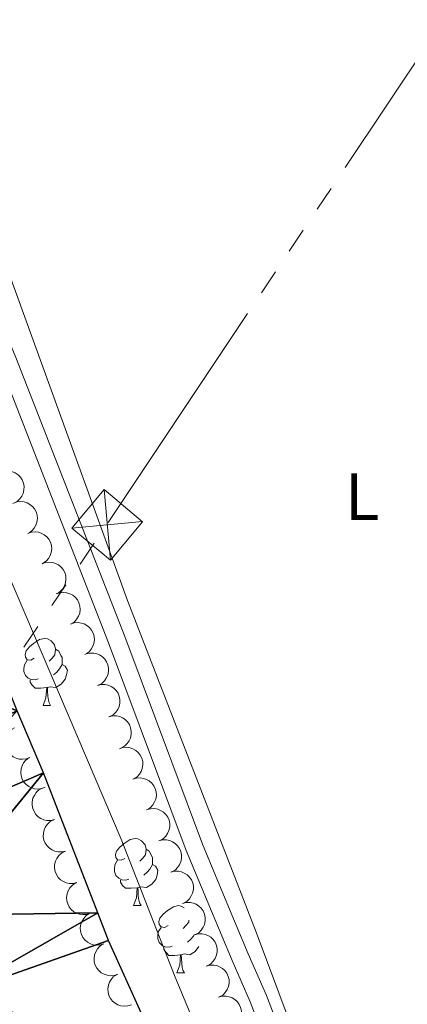
# Model space of a CAD drawing. Units: metres. Extents: x 617582 to 622088, y 689909 to 692955.
# Drawn here: x 619838 to 619896, y 692055 to 692202 of the extents above; entities that cross this region are included whole.
import ezdxf
from ezdxf.enums import TextEntityAlignment as Align

# ---------------------------------------------------------------- set-up
doc = ezdxf.new("R2010")
doc.units = ezdxf.units.M
doc.header["$MEASUREMENT"] = 0
doc.linetypes.add('DGN Style 3', pattern=[78.718024, 56.22716, -22.490864])
for name, color, linetype, lineweight in [('Carátula', 7, 'Continuous', 0), ('Elementos auxiliares', 7, 'Continuous', 0), ('Entidades rústicas y varios', 7, 'Continuous', 0), ('Hidrografía', 7, 'Continuous', 0), ('Líneas de conducción', 7, 'Continuous', 0), ('Relieve y altimetría', 7, 'Continuous', 0), ('Viales y ferrocarril', 7, 'Continuous', 0)]:
    doc.layers.add(name, color=color, linetype=linetype, lineweight=lineweight)
doc.styles.add('Style-Arial Narrow', font='txt')

# ---------------------------------------------------------------- blocks, each defined once
blk = doc.blocks.new('5TME_32')
at = {"layer": 'Líneas de conducción', "color": 250, "linetype": 'Continuous', "lineweight": 0}
for p, q in [((-3.75, 3.75), (3.75, -3.75)), ((3.72, 3.78), (-3.72, -3.78))]:
    blk.add_line(p, q, dxfattribs=at)
at = {"layer": 'Líneas de conducción', "color": 250, "linetype": 'Continuous', "lineweight": 0, "flags": 128}
blk.add_lwpolyline([(-3.75, -3.75), (3.75, -3.75), (3.75, 3.75), (-3.75, 3.75), (-3.72, -3.78)], dxfattribs=at)

msp = doc.modelspace()

# ---------------------------------------------------------------- linework, layer by layer
at = {"layer": 'Carátula', "color": 7, "linetype": 'Continuous', "lineweight": 0}
msp.add_3dface([(617633.194, 689908.82), (622087.534, 689985.286), (622036.556, 692954.859), (617582.216, 692878.392)], dxfattribs=at)
msp.add_3dface([(617633.194, 689908.82), (622087.534, 689985.286), (622036.556, 692954.859), (617582.216, 692878.392)], dxfattribs=at)
at = {"layer": 'Elementos auxiliares', "color": 250, "linetype": 'Continuous', "lineweight": 0}
msp.add_3dface([(618495.31, 690317.65), (618456.16, 692630.85), (621886.67, 692689.77), (621926.95, 690376.56)], dxfattribs=at)
at = {"layer": 'Entidades rústicas y varios', "color": 92, "linetype": 'Continuous', "lineweight": 0, "flags": 128}
for points, elevation in [([(619835.643, 692134.395), (619836.191, 692134.521), (619836.777, 692134.51), (619837.247, 692134.403), (619837.653, 692134.22), (619838.064, 692133.948), (619838.411, 692133.599), (619838.681, 692133.189), (619838.863, 692132.721), (619838.957, 692132.222), (619838.945, 692131.715), (619838.813, 692131.18), (619838.604, 692130.756), (619838.316, 692130.353), (619837.963, 692130.01), (619837.636, 692129.814), (619837.276, 692129.669)], 324.41), ([(619837.383, 692129.712), (619837.914, 692129.897), (619838.498, 692129.948), (619838.976, 692129.892), (619839.4, 692129.753), (619839.838, 692129.527), (619840.22, 692129.217), (619840.533, 692128.839), (619840.763, 692128.392), (619840.91, 692127.907), (619840.953, 692127.401), (619840.879, 692126.855), (619840.716, 692126.411), (619840.473, 692125.98), (619840.158, 692125.601), (619839.854, 692125.371), (619839.512, 692125.188)], 324.41), ([(619839.512, 692125.188), (619840.043, 692125.373), (619840.626, 692125.424), (619841.105, 692125.368), (619841.529, 692125.229), (619841.966, 692125.002), (619842.349, 692124.693), (619842.661, 692124.314), (619842.892, 692123.868), (619843.039, 692123.382), (619843.081, 692122.877), (619843.007, 692122.33), (619842.845, 692121.886), (619842.602, 692121.455), (619842.287, 692121.077), (619841.983, 692120.847), (619841.64, 692120.664)], 324.41), ([(619841.64, 692120.664), (619842.171, 692120.848), (619842.755, 692120.9), (619843.234, 692120.844), (619843.657, 692120.705), (619844.095, 692120.478), (619844.477, 692120.168), (619844.79, 692119.79), (619845.02, 692119.344), (619845.168, 692118.858), (619845.21, 692118.353), (619845.136, 692117.806), (619844.974, 692117.362), (619844.73, 692116.931), (619844.416, 692116.553), (619844.112, 692116.323), (619843.769, 692116.14)], 324.41), ([(619843.769, 692116.14), (619844.3, 692116.324), (619844.884, 692116.375), (619845.362, 692116.32), (619845.786, 692116.181), (619846.224, 692115.954), (619846.606, 692115.644), (619846.919, 692115.266), (619847.149, 692114.819), (619847.296, 692114.334), (619847.339, 692113.828), (619847.265, 692113.282), (619847.102, 692112.838), (619846.859, 692112.407), (619846.544, 692112.028), (619846.24, 692111.799), (619845.898, 692111.615)], 324.41), ([(619845.898, 692111.615), (619846.429, 692111.8), (619847.012, 692111.851), (619847.491, 692111.795), (619847.915, 692111.656), (619848.352, 692111.43), (619848.734, 692111.12), (619849.047, 692110.742), (619849.278, 692110.295), (619849.425, 692109.81), (619849.467, 692109.304), (619849.393, 692108.758), (619849.231, 692108.314), (619848.988, 692107.883), (619848.673, 692107.504), (619848.369, 692107.274), (619848.026, 692107.091)], 324.41), ([(619848.225, 692107.173), (619848.77, 692107.308), (619849.356, 692107.305), (619849.828, 692107.205), (619850.237, 692107.027), (619850.651, 692106.761), (619851.003, 692106.417), (619851.28, 692106.012), (619851.468, 692105.546), (619851.57, 692105.049), (619851.565, 692104.541), (619851.441, 692104.004), (619851.238, 692103.577), (619850.956, 692103.171), (619850.607, 692102.823), (619850.283, 692102.622), (619849.925, 692102.471)], 324.41), ([(619849.925, 692102.471), (619850.471, 692102.606), (619851.057, 692102.603), (619851.528, 692102.503), (619851.937, 692102.325), (619852.352, 692102.059), (619852.704, 692101.715), (619852.98, 692101.31), (619853.168, 692100.844), (619853.27, 692100.347), (619853.265, 692099.839), (619853.141, 692099.302), (619852.938, 692098.875), (619852.656, 692098.469), (619852.307, 692098.121), (619851.983, 692097.92), (619851.625, 692097.769)], 324.41), ([(619851.625, 692097.769), (619852.171, 692097.904), (619852.757, 692097.901), (619853.229, 692097.801), (619853.637, 692097.623), (619854.052, 692097.357), (619854.404, 692097.013), (619854.68, 692096.608), (619854.869, 692096.142), (619854.97, 692095.645), (619854.965, 692095.137), (619854.841, 692094.6), (619854.638, 692094.173), (619854.356, 692093.767), (619854.008, 692093.419), (619853.684, 692093.218), (619853.326, 692093.067)], 324.41), ([(619839.814, 692091.707), (619839.291, 692091.503), (619838.709, 692091.43), (619838.229, 692091.468), (619837.8, 692091.592), (619837.355, 692091.802), (619836.961, 692092.097), (619836.635, 692092.464), (619836.388, 692092.901), (619836.223, 692093.381), (619836.162, 692093.885), (619836.215, 692094.434), (619836.361, 692094.883), (619836.588, 692095.323), (619836.889, 692095.713), (619837.184, 692095.954), (619837.52, 692096.15)], 324.41), ([(619853.184, 692093.011), (619853.72, 692093.182), (619854.304, 692093.219), (619854.782, 692093.151), (619855.202, 692093.002), (619855.633, 692092.764), (619856.008, 692092.445), (619856.311, 692092.059), (619856.531, 692091.607), (619856.666, 692091.118), (619856.696, 692090.612), (619856.608, 692090.068), (619856.435, 692089.628), (619856.181, 692089.203), (619855.857, 692088.832), (619855.547, 692088.61), (619855.2, 692088.435)], 324.41), ([(619842.109, 692087.265), (619841.585, 692087.061), (619841.004, 692086.988), (619840.523, 692087.026), (619840.095, 692087.149), (619839.649, 692087.36), (619839.256, 692087.655), (619838.929, 692088.021), (619838.682, 692088.459), (619838.517, 692088.939), (619838.456, 692089.442), (619838.51, 692089.991), (619838.656, 692090.441), (619838.883, 692090.881), (619839.183, 692091.271), (619839.479, 692091.511), (619839.814, 692091.707)], 324.41), ([(619855.2, 692088.435), (619855.736, 692088.607), (619856.321, 692088.644), (619856.798, 692088.576), (619857.218, 692088.426), (619857.65, 692088.189), (619858.024, 692087.87), (619858.328, 692087.484), (619858.547, 692087.032), (619858.682, 692086.543), (619858.712, 692086.037), (619858.625, 692085.492), (619858.451, 692085.052), (619858.197, 692084.627), (619857.873, 692084.257), (619857.564, 692084.035), (619857.217, 692083.86)], 324.41), ([(619843.49, 692082.427), (619842.943, 692082.296), (619842.357, 692082.302), (619841.886, 692082.404), (619841.478, 692082.584), (619841.065, 692082.853), (619840.715, 692083.198), (619840.441, 692083.605), (619840.255, 692084.072), (619840.156, 692084.57), (619840.164, 692085.077), (619840.291, 692085.614), (619840.496, 692086.04), (619840.78, 692086.445), (619841.13, 692086.791), (619841.455, 692086.99), (619841.814, 692087.138)], 324.304), ([(619857.328, 692083.905), (619857.872, 692084.048), (619858.458, 692084.053), (619858.931, 692083.96), (619859.342, 692083.788), (619859.761, 692083.528), (619860.118, 692083.189), (619860.4, 692082.787), (619860.594, 692082.324), (619860.703, 692081.828), (619860.706, 692081.321), (619860.589, 692080.782), (619860.392, 692080.352), (619860.116, 692079.942), (619859.772, 692079.589), (619859.451, 692079.384), (619859.095, 692079.228)], 324.41), ([(619845.164, 692077.717), (619844.618, 692077.586), (619844.032, 692077.592), (619843.561, 692077.694), (619843.153, 692077.874), (619842.74, 692078.143), (619842.39, 692078.488), (619842.116, 692078.896), (619841.93, 692079.362), (619841.831, 692079.86), (619841.838, 692080.367), (619841.965, 692080.904), (619842.171, 692081.33), (619842.455, 692081.735), (619842.805, 692082.081), (619843.13, 692082.28), (619843.489, 692082.428)], 324.195), ([(619859.095, 692079.228), (619859.639, 692079.37), (619860.225, 692079.376), (619860.698, 692079.282), (619861.109, 692079.111), (619861.528, 692078.85), (619861.884, 692078.511), (619862.167, 692078.11), (619862.361, 692077.647), (619862.47, 692077.151), (619862.472, 692076.644), (619862.356, 692076.105), (619862.159, 692075.675), (619861.883, 692075.264), (619861.539, 692074.912), (619861.218, 692074.706), (619860.862, 692074.551)], 324.41), ([(619846.839, 692073.008), (619846.293, 692072.876), (619845.707, 692072.882), (619845.236, 692072.985), (619844.828, 692073.164), (619844.415, 692073.433), (619844.065, 692073.778), (619843.79, 692074.186), (619843.605, 692074.652), (619843.506, 692075.15), (619843.513, 692075.657), (619843.64, 692076.194), (619843.845, 692076.62), (619844.13, 692077.025), (619844.48, 692077.371), (619844.805, 692077.57), (619845.164, 692077.719)], 324.085), ([(619860.862, 692074.551), (619861.406, 692074.693), (619861.992, 692074.698), (619862.465, 692074.605), (619862.876, 692074.433), (619863.295, 692074.173), (619863.651, 692073.834), (619863.933, 692073.432), (619864.128, 692072.969), (619864.237, 692072.474), (619864.239, 692071.966), (619864.123, 692071.427), (619863.926, 692070.998), (619863.65, 692070.587), (619863.306, 692070.234), (619862.985, 692070.029), (619862.629, 692069.873)], 324.41), ([(619848.832, 692068.425), (619848.298, 692068.25), (619847.713, 692068.208), (619847.236, 692068.272), (619846.815, 692068.418), (619846.381, 692068.653), (619846.004, 692068.969), (619845.698, 692069.353), (619845.475, 692069.803), (619845.336, 692070.291), (619845.302, 692070.797), (619845.386, 692071.342), (619845.556, 692071.783), (619845.806, 692072.21), (619846.127, 692072.583), (619846.435, 692072.808), (619846.781, 692072.985)], 323.994), ([(619862.629, 692069.873), (619863.173, 692070.016), (619863.758, 692070.021), (619864.231, 692069.928), (619864.643, 692069.756), (619865.061, 692069.496), (619865.418, 692069.157), (619865.7, 692068.755), (619865.895, 692068.292), (619866.004, 692067.797), (619866.006, 692067.289), (619865.89, 692066.75), (619865.693, 692066.321), (619865.417, 692065.91), (619865.074, 692065.557), (619864.752, 692065.352), (619864.396, 692065.196)], 324.41), ([(619850.883, 692063.865), (619850.349, 692063.69), (619849.764, 692063.649), (619849.286, 692063.713), (619848.865, 692063.859), (619848.432, 692064.093), (619848.055, 692064.409), (619847.748, 692064.793), (619847.526, 692065.243), (619847.387, 692065.731), (619847.353, 692066.237), (619847.436, 692066.782), (619847.606, 692067.223), (619847.857, 692067.65), (619848.178, 692068.023), (619848.486, 692068.248), (619848.832, 692068.425)], 323.936), ([(619864.396, 692065.196), (619864.94, 692065.338), (619865.526, 692065.344), (619865.999, 692065.251), (619866.41, 692065.079), (619866.829, 692064.819), (619867.186, 692064.48), (619867.468, 692064.078), (619867.663, 692063.615), (619867.772, 692063.12), (619867.774, 692062.612), (619867.658, 692062.073), (619867.461, 692061.643), (619867.185, 692061.233), (619866.841, 692060.88), (619866.52, 692060.675), (619866.164, 692060.519)], 324.41), ([(619852.937, 692059.308), (619852.404, 692059.131), (619851.819, 692059.089), (619851.341, 692059.152), (619850.92, 692059.298), (619850.486, 692059.532), (619850.109, 692059.847), (619849.802, 692060.23), (619849.578, 692060.68), (619849.439, 692061.168), (619849.404, 692061.674), (619849.487, 692062.219), (619849.656, 692062.661), (619849.906, 692063.088), (619850.227, 692063.462), (619850.534, 692063.687), (619850.88, 692063.865)], 323.892), ([(619866.141, 692060.51), (619866.682, 692060.662), (619867.267, 692060.678), (619867.742, 692060.594), (619868.156, 692060.43), (619868.58, 692060.177), (619868.943, 692059.845), (619869.232, 692059.448), (619869.435, 692058.989), (619869.553, 692058.496), (619869.565, 692057.988), (619869.458, 692057.447), (619869.269, 692057.014), (619869.001, 692056.598), (619868.664, 692056.239), (619868.347, 692056.028), (619867.994, 692055.866)], 324.41), ([(619854.994, 692054.753), (619854.46, 692054.577), (619853.876, 692054.535), (619853.398, 692054.598), (619852.977, 692054.744), (619852.543, 692054.977), (619852.165, 692055.293), (619851.858, 692055.676), (619851.635, 692056.126), (619851.495, 692056.614), (619851.461, 692057.12), (619851.543, 692057.665), (619851.713, 692058.106), (619851.963, 692058.534), (619852.283, 692058.907), (619852.591, 692059.132), (619852.936, 692059.31)], 324.059), ([(619867.994, 692055.866), (619868.535, 692056.018), (619869.12, 692056.034), (619869.595, 692055.95), (619870.009, 692055.786), (619870.433, 692055.533), (619870.796, 692055.201), (619871.085, 692054.804), (619871.288, 692054.345), (619871.406, 692053.852), (619871.418, 692053.344), (619871.311, 692052.803), (619871.123, 692052.37), (619870.854, 692051.954), (619870.517, 692051.595), (619870.2, 692051.384), (619869.847, 692051.222)], 324.41)]:
    msp.add_lwpolyline(points, dxfattribs=dict(at, elevation=elevation))
for points in [[(619840.487, 692106.522), (619839.957, 692106.257), (619839.427, 692106.312), (619839.162, 692106.682), (619839.107, 692107.107), (619839.267, 692107.627), (619839.747, 692108.222), (619840.382, 692108.752), (619841.282, 692109.337), (619842.027, 692109.497), (619842.452, 692109.442), (619842.982, 692109.127), (619843.512, 692108.542), (619843.672, 692107.902), (619843.562, 692107.052), (619843.137, 692106.522), (619842.717, 692106.097)], [(619843.672, 692107.902), (619844.147, 692107.587), (619844.462, 692106.947), (619844.622, 692106.627), (619844.622, 692106.047), (619844.622, 692105.622), (619844.252, 692104.932), (619843.832, 692104.452), (619843.352, 692104.032)], [(619841.072, 692103.442), (619840.647, 692103.282), (619840.062, 692103.342), (619839.587, 692103.552), (619839.162, 692103.977), (619838.947, 692104.562), (619838.947, 692104.982), (619839.002, 692105.567), (619839.427, 692106.257)], [(619844.622, 692105.622), (619845.077, 692105.372), (619845.422, 692104.757), (619845.312, 692104.032), (619845.102, 692103.392), (619844.517, 692102.652), (619843.722, 692102.172), (619842.872, 692102.277), (619842.442, 692102.147)], [(619842.332, 692102.147), (619841.442, 692102.062), (619840.597, 692102.062), (619840.172, 692102.492), (619839.852, 692102.967), (619839.852, 692103.282)], [(619841.787, 692099.462), (619842.222, 692100.622), (619842.332, 692102.147), (619842.442, 692102.147), (619842.477, 692101.562), (619842.512, 692100.877), (619842.582, 692100.262), (619842.697, 692099.862), (619842.912, 692099.462)], [(619841.787, 692099.462), (619842.912, 692099.462)], [(619853.99, 692076.613), (619853.46, 692076.348), (619852.93, 692076.403), (619852.665, 692076.773), (619852.61, 692077.198), (619852.77, 692077.718), (619853.25, 692078.313), (619853.885, 692078.843), (619854.785, 692079.428), (619855.53, 692079.588), (619855.955, 692079.533), (619856.485, 692079.218), (619857.015, 692078.633), (619857.175, 692077.993), (619857.065, 692077.143), (619856.64, 692076.613), (619856.22, 692076.188)], [(619857.175, 692077.993), (619857.65, 692077.678), (619857.965, 692077.038), (619858.125, 692076.718), (619858.125, 692076.138), (619858.125, 692075.713), (619857.755, 692075.023), (619857.335, 692074.543), (619856.855, 692074.123)], [(619854.575, 692073.533), (619854.15, 692073.373), (619853.565, 692073.433), (619853.09, 692073.643), (619852.665, 692074.068), (619852.45, 692074.653), (619852.45, 692075.073), (619852.505, 692075.658), (619852.93, 692076.348)], [(619858.125, 692075.713), (619858.58, 692075.463), (619858.925, 692074.848), (619858.815, 692074.123), (619858.605, 692073.483), (619858.02, 692072.743), (619857.225, 692072.263), (619856.375, 692072.368), (619855.945, 692072.238)], [(619855.835, 692072.238), (619854.945, 692072.153), (619854.1, 692072.153), (619853.675, 692072.583), (619853.355, 692073.058), (619853.355, 692073.373)], [(619855.29, 692069.553), (619855.725, 692070.713), (619855.835, 692072.238), (619855.945, 692072.238), (619855.98, 692071.653), (619856.015, 692070.968), (619856.085, 692070.353), (619856.2, 692069.953), (619856.415, 692069.553)], [(619855.29, 692069.553), (619856.415, 692069.553)], [(619860.465, 692066.578), (619859.935, 692066.313), (619859.405, 692066.368), (619859.14, 692066.738), (619859.085, 692067.163), (619859.245, 692067.683), (619859.725, 692068.278), (619860.36, 692068.808), (619861.26, 692069.393), (619862.005, 692069.553), (619862.43, 692069.498), (619862.869, 692069.237)], [(619863.574, 692067.372), (619863.54, 692067.108), (619863.115, 692066.578), (619862.695, 692066.153)], [(619861.05, 692063.498), (619860.625, 692063.338), (619860.04, 692063.398), (619859.565, 692063.608), (619859.14, 692064.033), (619858.925, 692064.618), (619858.925, 692065.038), (619858.98, 692065.623), (619859.405, 692066.313)], [(619864.374, 692065.256), (619864.23, 692064.988), (619863.81, 692064.508), (619863.33, 692064.088)], [(619862.31, 692062.203), (619861.42, 692062.118), (619860.575, 692062.118), (619860.15, 692062.548), (619859.83, 692063.023), (619859.83, 692063.338)], [(619865.065, 692063.428), (619864.495, 692062.708), (619863.7, 692062.228), (619862.85, 692062.333), (619862.42, 692062.203)], [(619861.765, 692059.518), (619862.2, 692060.678), (619862.31, 692062.203), (619862.42, 692062.203), (619862.455, 692061.618), (619862.49, 692060.933), (619862.56, 692060.318), (619862.675, 692059.918), (619862.89, 692059.518)], [(619861.765, 692059.518), (619862.89, 692059.518)]]:
    msp.add_lwpolyline(points, dxfattribs=at)
at = {"layer": 'Entidades rústicas y varios', "color": 92, "linetype": 'Continuous', "lineweight": 0}
msp.add_polyline3d([(619899.045, 691999.443, 320.918), (619894.239, 692012.375, 320.918), (619885.598, 692033.46, 320.884), (619873.621, 692065.585, 320.85), (619854.381, 692115.174, 320.982), (619835.293, 692167.801, 320.982), (619819.962, 692211.927, 320.85), (619820.036, 692213.953, 320.85), (619821.796, 692216.071, 320.85), (619823.143, 692216.753, 320.718), (619869.269, 692220.536, 320.586), (619907.727, 692222.762, 320.586)], dxfattribs=at)
at = {"layer": 'Hidrografía', "color": 142, "linetype": 'Continuous', "lineweight": 25}
msp.add_polyline3d([(619896.427, 691956.94, 316.899), (619891.532, 691967.062, 316.899), (619889.598, 691972.097, 316.899), (619879.727, 691997.066, 316.899), (619868.504, 692025.094, 316.899), (619859.511, 692046.721, 316.899), (619851.545, 692064.326, 316.899), (619849.946, 692068.465, 316.899), (619841.866, 692089.383, 316.899), (619837.945, 692098.65, 316.899), (619829.306, 692119.985, 316.899), (619819.585, 692140.876, 316.899), (619813.324, 692160.036, 316.899), (619808.314, 692177.138, 316.899), (619803.061, 692197.61, 316.899), (619797.213, 692218.923, 316.899), (619794.152, 692239.745, 316.899), (619793.499, 692251.72, 316.899), (619793.185, 692263.361, 316.899), (619793.043, 692274.327, 316.899), (619794.246, 692286.314, 316.899), (619798.775, 692323.71, 316.899)], dxfattribs=at)
at = {"layer": 'Líneas de conducción', "color": 6, "linetype": 'Continuous', "lineweight": 0}
for p, q in [((619886.872, 692179.873), (619907.682, 692211.068)), ((619882.71, 692173.633), (619884.791, 692176.753)), ((619878.548, 692167.394), (619880.629, 692170.514)), ((619874.386, 692161.155), (619876.467, 692164.275)), ((619851.495, 692126.84), (619872.305, 692158.035)), ((619847.309, 692120.616), (619849.402, 692123.728)), ((619843.123, 692114.394), (619845.216, 692117.505)), ((619838.936, 692108.171), (619841.029, 692111.282))]:
    msp.add_line(p, q, dxfattribs=at)
at = {"layer": 'Relieve y altimetría', "color": 30, "linetype": 'Continuous', "lineweight": 0, "elevation": 320, "flags": 128}
msp.add_lwpolyline([(619896.998, 691967.473), (619893.16, 691976.759), (619886.047, 691996.569), (619876.589, 692021.408), (619874.313, 692026.437), (619868.502, 692042.092), (619861.437, 692059.095), (619853.464, 692079.484), (619833.689, 692125.767), (619820.418, 692159.983), (619811.852, 692184.909), (619806.516, 692205.571), (619802.872, 692214.929), (619801.595, 692219.861), (619799.508, 692235.394), (619798.692, 692262.387), (619798.729, 692294.108)], dxfattribs=at)
at = {"layer": 'Viales y ferrocarril', "color": 250, "linetype": 'DGN Style 3', "lineweight": 0}
msp.add_polyline3d([(619808.896, 692287.44, 321.776), (619808.573, 692272.085, 321.776), (619809.333, 692250.058, 321.717), (619810.934, 692231.287, 321.649), (619812.351, 692220.776, 321.548), (619815.016, 692208.56, 321.375), (619817.755, 692199.349, 321.38), (619827.956, 692168.273, 321.117), (619835.304, 692150.511, 321.117), (619851.55, 692108.836, 321.117), (619863.158, 692077.791, 321.117), (619866.937, 692068.736, 321.117), (619870.02, 692061.352, 321.117), (619872.72, 692055.202, 321.117), (619883.002, 692028.191, 321.196), (619892.268, 692002.649, 321.185), (619896.403, 691992.748, 321.185), (619900.135, 691985.451, 321.185), (619903.102, 691981.814, 321.185), (619906.026, 691980.133, 321.185), (619909.203, 691979.738, 321.185)], dxfattribs=at)
at = {"layer": 'Viales y ferrocarril', "color": 250, "linetype": 'Continuous', "lineweight": 0}
msp.add_polyline3d([(619811.493, 692287.29, 321.776), (619811.173, 692272.102, 321.776), (619811.929, 692250.212, 321.717), (619813.519, 692231.571, 321.649), (619814.913, 692221.227, 321.548), (619817.535, 692209.208, 321.375), (619820.236, 692200.126, 321.38), (619830.395, 692169.176, 321.117), (619837.716, 692151.48, 321.117), (619853.979, 692109.763, 321.117), (619865.576, 692078.746, 321.117), (619869.736, 692068.78, 321.117), (619872.419, 692062.353, 321.117), (619875.149, 692056.129, 321.117), (619885.437, 692029.1, 321.196)], dxfattribs=at)

# ---------------------------------------------------------------- block references
at = {"layer": 'Líneas de conducción', "color": 250, "linetype": 'Continuous', "lineweight": 0, "rotation": 320.1100172979176}
msp.add_blockref('5TME_32', (619851.374, 692126.467, 320.978), dxfattribs=at)

# ---------------------------------------------------------------- texts
at = {"layer": 'Entidades rústicas y varios', "color": 92, "linetype": 'Continuous', "lineweight": 0, "style": 'Style-Arial Narrow'}
msp.add_text('L', height=7, dxfattribs=at).set_placement((619889.429, 692130.69, 320.826), align=Align.MIDDLE_CENTER)

# ---------------------------------------------------------------- meshes
at = {"layer": 'Hidrografía', "color": 154, "linetype": 'Continuous', "lineweight": 25}
mesh = msp.add_polyface(dxfattribs=at)
corners = [(619797.213, 692218.923, 316.899), (619772.47, 692207.731, 316.899), (619803.061, 692197.61, 316.899), (619778.723, 692189.711, 316.899), (619808.314, 692177.138, 316.899), (619784.583, 692166.036, 316.899), (619813.324, 692160.036, 316.899), (619788.787, 692152.559, 316.899), (619819.585, 692140.876, 316.899), (619798.598, 692131.604, 316.899), (619829.306, 692119.985, 316.899), (619807.142, 692111.064, 316.899), (619837.945, 692098.65, 316.899), (619815.779, 692088.753, 316.899), (619820.211, 692080.087, 316.899), (619841.866, 692089.383, 316.899), (619824.445, 692068.059, 316.899), (619849.946, 692068.465, 316.899), (619828.602, 692056.256, 316.899), (619851.545, 692064.326, 316.899), (619859.511, 692046.721, 316.899), (619838.161, 692028.603, 316.899), (619868.504, 692025.094, 316.899), (620013.817, 692069.273, 316.899), (620018.87, 692071.071, 316.899), (620014.993, 692070.376, 316.899), (620020.813, 692070.49, 316.899), (620011.392, 692065.294, 316.899), (620010.314, 692061.577, 316.899), (620040.329, 692048.995, 316.899), (620023.935, 692070.337, 316.899), (620036.239, 692037.69, 316.899), (620005.148, 692052.799, 316.899), (620034.334, 692032.864, 316.899), (620032.013, 692028.373, 316.899), (620001.377, 692048.969, 316.899), (619997.886, 692044.801, 316.899), (620027.445, 692018.982, 316.899), (619994.458, 692040.908, 316.899)]
mesh.append_faces([[corners[k] for k in face] for face in [(23, 24, 25)]], dxfattribs={"vtx0": -1, "color": 154})
mesh.append_faces([[corners[k] for k in face] for face in [(0, 1, 2), (2, 3, 4), (4, 5, 6), (6, 7, 8), (8, 9, 10), (10, 11, 12), (12, 14, 15), (15, 16, 17), (17, 18, 19), (19, 18, 20), (20, 21, 22), (24, 23, 26), (26, 28, 30), (29, 28, 31), (31, 32, 33), (33, 32, 34)]], dxfattribs={"vtx0": -1, "vtx1": -1, "color": 154})
mesh.append_faces([[corners[k] for k in face] for face in [(29, 30, 28)]], dxfattribs={"vtx0": -1, "vtx1": -1, "vtx2": -1, "color": 154})
mesh.append_faces([[corners[k] for k in face] for face in [(2, 1, 3), (4, 3, 5), (6, 5, 7), (8, 7, 9), (10, 9, 11), (12, 11, 13), (12, 13, 14), (15, 14, 16), (17, 16, 18), (20, 18, 21), (26, 23, 27), (26, 27, 28), (31, 28, 32), (34, 32, 35), (34, 35, 36), (37, 36, 38)]], dxfattribs={"vtx0": -1, "vtx2": -1, "color": 154})

doc.saveas('drawing.dxf')
